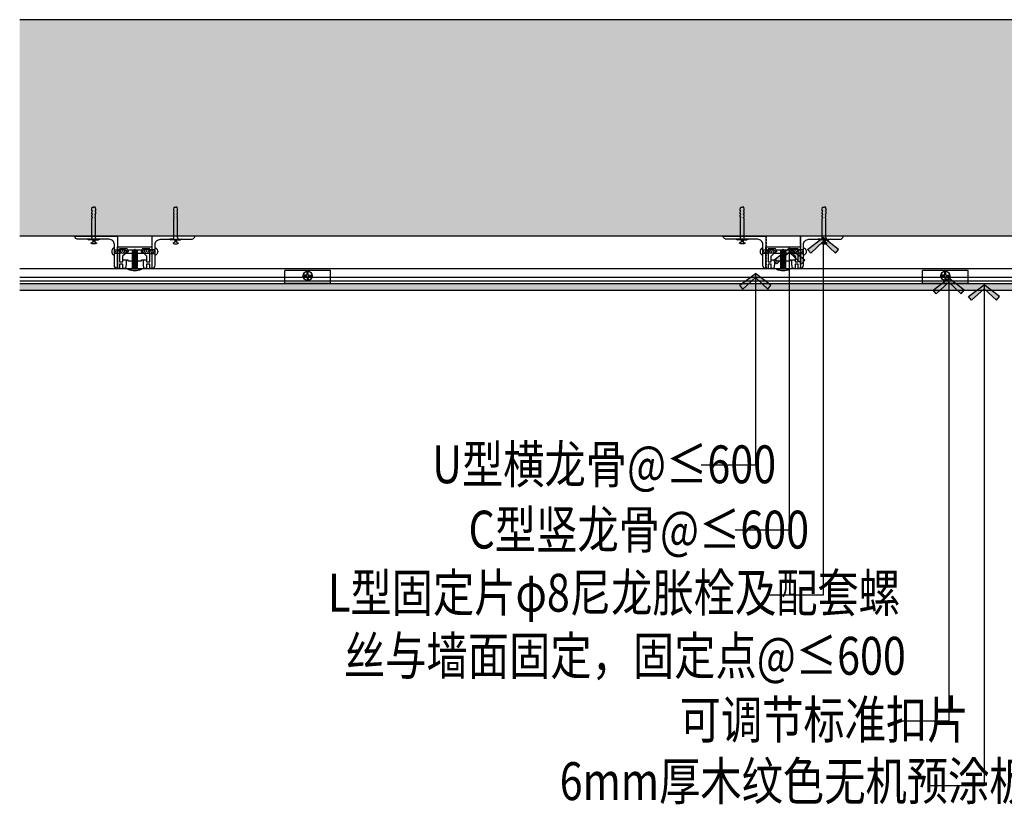
# Model space of a CAD drawing. Units: inches. Extents: x 52293 to 162813, y -23804 to 39402.
# Drawn here: x 118451 to 119362, y 6192 to 6917 of the extents above; entities that cross this region are included whole.
import ezdxf

# ---------------------------------------------------------------- set-up
doc = ezdxf.new("R2010")
doc.units = ezdxf.units.IN
doc.header["$LTSCALE"] = 10
doc.header["$MEASUREMENT"] = 0
for name, color, linetype in [('D-Detail(节点图层)', 134, 'Continuous'), ('DIM_LEAD', 3, 'Continuous'), ('E-Elevation(立面图层)', 134, 'Continuous'), ('PUB_TEXT', 7, 'Continuous'), ('WALL', 2, 'Continuous')]:
    doc.layers.add(name, color=color, linetype=linetype)
doc.styles.add('_TCH_DIM_T3', font='SIMPLEX', dxfattribs={"width": 0.705882, "bigfont": 'GBCBIG'})
doc.styles.add('TYDG_02', font='tssdeng.shx', dxfattribs={"width": 0.8, "bigfont": 'tssdchn.shx'})
doc.dimstyles.new('_TCH_ARCH&&100', dxfattribs={"dimscale": 0, "dimtxt": 3, "dimasz": 1, "dimexe": 1, "dimexo": 1, "dimgap": 1, "dimtad": 1, "dimdec": 0, "dimzin": 0, "dimdsep": 46, "dimtxsty": '_TCH_DIM_T3', "dimblk": 'ARCHTICK', "dimcen": 0.09, "dimdle": 1, "dimclrt": 7, "dimazin": 2, "dimtfac": 1, "dimtdec": 0, "dimtix": 1, "dimtmove": 2, "dimatfit": 3, "dimldrblk": 'DOT', "dimfxl": 0, "dimtolj": 1, "dimtzin": 0, "dimarcsym": 0})

# ---------------------------------------------------------------- blocks, each defined once
blk = doc.blocks.new('222')
at = {"color": 251}
for p, q in [((224.53, 190.11), (264.53, 190.11)), ((224.53, 190.11), (224.53, 178.71)), ((224.53, 187.91), (264.53, 187.91)), ((241.4, 183.82), (241.4, 182.82)), ((244.03, 183.81), (241.4, 183.81)), ((244.03, 182.81), (241.4, 182.82)), ((244.03, 183.81), (244.04, 186.51)), ((244.03, 182.81), (244.04, 180.16)), ((244.04, 186.51), (245.04, 186.51)), ((245.03, 183.81), (245.03, 186.51)), ((245.03, 183.81), (247.7, 183.81)), ((245.03, 182.81), (247.7, 182.82)), ((245.03, 182.81), (245.04, 180.16)), ((245.03, 182.81), (245.03, 180.16)), ((247.7, 183.82), (247.7, 182.82)), ((264.53, 190.11), (264.53, 178.71)), ((224.53, 178.71), (264.53, 178.71)), ((244.04, 180.16), (245.04, 180.16))]:
    blk.add_line(p, q, dxfattribs=at)
blk.add_circle((244.53, 183.31), 4, dxfattribs=at)
blk = doc.blocks.new('PLUG')
at = {"color": 251}
for p, q in [((-4.97, -3.8), (-3.92, -3.3)), ((-3, -3.8), (-4.97, -3.8)), ((0, -3.3), (-3.92, -3.3)), ((-0.75, -1.42), (-2.43, -0.52)), ((-1.5, -5.3), (-1.5, -20.48)), ((-0.95, -2.27), (0.84, -1.78)), ((-0.95, -2.85), (0.84, -2.36)), ((-0.75, -3.3), (-0.75, -1.42)), ((-0.28, -3.3), (0.84, -2.99)), ((0, -3.3), (3.92, -3.3)), ((0.75, -1.42), (2.43, -0.52)), ((0.75, -3.3), (0.75, -1.42)), ((1.5, -5.3), (1.5, -20.48)), ((3, -3.8), (4.97, -3.8)), ((4.97, -3.8), (3.92, -3.3)), ((-1.13, -21.74), (-1.54, -21.74)), ((-1.54, -21.74), (-1.54, -23.22)), ((-1.54, -23.22), (-1.13, -24.57)), ((-1.5, -20.48), (-1.13, -21.74)), ((1.5, -20.48), (1.13, -21.74)), ((1.13, -21.74), (1.54, -21.74)), ((1.54, -23.22), (1.13, -24.57)), ((1.54, -21.74), (1.54, -23.22)), ((-1.13, -24.57), (-1.58, -24.57)), ((-1.58, -24.57), (-1.58, -26.05)), ((-1.58, -26.05), (-1.13, -27.13)), ((-1.13, -27.13), (-1.58, -27.13)), ((-1.58, -27.13), (-1.58, -28.38)), ((-1.58, -28.38), (-1.22, -30)), ((-1.22, -30), (0, -30)), ((1.22, -30), (0, -30)), ((1.13, -24.57), (1.58, -24.57)), ((1.58, -26.05), (1.13, -27.13)), ((1.13, -27.13), (1.58, -27.13)), ((1.58, -28.38), (1.22, -30)), ((1.58, -24.57), (1.58, -26.05)), ((1.58, -27.13), (1.58, -28.38))]:
    blk.add_line(p, q, dxfattribs=at)
for centre, radius, start, end in [((0, -5.97), 5.97, 65.9377, 114.0623), ((-3, -5.3), 1.5, 0, 90), ((3, -5.3), 1.5, 90, 180)]:
    blk.add_arc(centre, radius, start, end, dxfattribs=at)
blk = doc.blocks.new('_ArchTick')
at = {"color": 0, "linetype": 'ByBlock', "const_width": 0.15}
blk.add_lwpolyline([(-0.5, -0.5), (0.5, 0.5)], dxfattribs=at)
blk = doc.blocks.new('A')
for p, q in [((-1.435, 1.148), (-1.09, 1.437)), ((-1.435, 1.148), (-0.369, 0)), ((-1.09, 1.437), (0, 0)), ((-0.369, 0), (-2.127, 0)), ((-1.435, -1.148), (-0.369, 0)), ((-1.09, -1.437), (0, 0)), ((-1.435, -1.148), (-1.09, -1.437))]:
    blk.add_line(p, q)
for points in [[(-1.435, 1.148), (-1.09, 1.437), (-0.369, 0), (0, 0)], [(-1.435, -1.148), (-1.09, -1.437), (-0.369, 0), (0, 0)]]:
    blk.add_solid(points)

msp = doc.modelspace()

# ---------------------------------------------------------------- hatches: boundary and pattern name
at = {"layer": 'D-Detail(节点图层)'}
h = msp.add_hatch(dxfattribs=at)
h.set_pattern_fill('ANSI31', color=251, scale=0.5, angle=430, style=0)
h.set_pattern_definition([(115, (120843.702, -10555.655), (-1.43876361, -0.67090649), [])])
h.paths.add_polyline_path([(118538.41, 6705.01), (118538.41, 6701.01), (118548.41, 6701.51), (118551.41, 6703.01), (118548.41, 6704.51)])
h = msp.add_hatch(dxfattribs=at)
h.set_pattern_fill('ANSI31', color=251, scale=0.3, angle=520, style=0)
h.set_pattern_definition([(335, (101250.6882, 8951.0846), (-0.402543894, -0.863258167), [])])
h.paths.add_polyline_path([(118554.71, 6687.06), (118559.71, 6687.06), (118559.71, 6703.06), (118557.21, 6705.06), (118554.71, 6703.06)])
h = msp.add_hatch(dxfattribs=at)
h.set_pattern_fill('ANSI31', color=251, scale=0.5, angle=430, style=0)
h.set_pattern_definition([(65, (116270.7101, -10555.655), (1.43876361, -0.67090649), [])])
h.paths.add_polyline_path([(118566.01, 6704.51), (118563.01, 6703.01), (118566.01, 6701.51), (118576.01, 6701.01), (118576.01, 6705.01)])
h = msp.add_hatch(dxfattribs=at)
h.set_pattern_fill('ANSI31', color=251, scale=0.5, angle=430, style=0)
h.set_pattern_definition([(115, (121443.702, -10555.655), (-1.43876361, -0.67090649), [])])
h.paths.add_polyline_path([(119138.41, 6705.01), (119138.41, 6701.01), (119148.41, 6701.51), (119151.41, 6703.01), (119148.41, 6704.51)])
h = msp.add_hatch(dxfattribs=at)
h.set_pattern_fill('ANSI31', color=251, scale=0.3, angle=520, style=0)
h.set_pattern_definition([(335, (101850.6882, 8951.0846), (-0.402543894, -0.863258167), [])])
h.paths.add_polyline_path([(119154.71, 6687.06), (119159.71, 6687.06), (119159.71, 6703.06), (119157.21, 6705.06), (119154.71, 6703.06)])
h = msp.add_hatch(dxfattribs=at)
h.set_pattern_fill('ANSI31', color=251, scale=0.5, angle=430, style=0)
h.set_pattern_definition([(65, (116870.7101, -10555.655), (1.43876361, -0.67090649), [])])
h.paths.add_polyline_path([(119166.01, 6704.51), (119163.01, 6703.01), (119166.01, 6701.51), (119176.01, 6701.01), (119176.01, 6705.01)])
h = msp.add_hatch(dxfattribs=at)
h.set_pattern_fill('HOUND', color=250, angle=-90, style=0)
h.set_pattern_definition([(270, (121329.711, 5154.518), (1.5875, -6.35), [25.4, -12.7]), (360, (121329.711, 5154.518), (-6.35, 1.5875), [25.4, -12.7])])
h.paths.add_polyline_path([(118450.78, 6673.41), (118450.78, 6667.41), (119819.21, 6667.41), (119819.21, 6673.41)])
at = {"layer": 'E-Elevation(立面图层)', "ltscale": 0.2}
h = msp.add_hatch(dxfattribs=at)
h.set_pattern_fill('AN钢筋混凝土SC10', color=249, scale=10, style=0, pattern_type=2)
h.set_pattern_definition([(45, (-443.174, -1672.08), (-17.6776695, 17.6776695), []), (50, (-443.174, -1672.08), (71.726018, -6.275213), [7.5, -82.5]), (355, (-443.17, -1672.08), (-13.875133, 75.219213), [6, -66]), (100.4514, (-437.196, -1672.6), (57.85094, 68.943954), [6.37402, -70.11421]), (46.1842, (-443.17, -1652.08), (106.724105, -16.5519), [11.25, -123.75]), (96.6356, (-434.28, -1653.46), (93.46627, 97.41179), [9.56103, -105.1713]), (351.1842, (-443.17, -1652.08), (93.46619, 97.41186), [9, -99]), (21, (-433.174, -1657.08), (59.690705, -40.26189), [7.5, -82.5]), (326, (-433.17, -1657.08), (24.331533, 72.515005), [6, -66]), (71.4514, (-428.2, -1660.436), (84.022263, 32.25305), [6.37402, -70.11421]), (37.5, (-443.174, -1672.08), (1.2159855, 33.2893854), [0, -65.2, 0, -67, 0, -66.25]), (7.5, (-443.174, -1672.08), (26.306954, 39.441171), [0, -38.2, 0, -63.7, 0, -25.25]), (327.5, (-465.474, -1672.08), (53.3822436, -2.255487), [0, -25, 0, -78, 0, -103.5]), (317.5, (-475.474, -1672.08), (58.318617, 10.010498), [0, -32.5, 0, -51.8, 0, -73.5])])
h.paths.add_polyline_path([(118450.78, 6917.41), (118450.78, 6717.41), (120937.98, 6717.41), (120937.98, 6917.41)])

# ---------------------------------------------------------------- linework, layer by layer
at = {"layer": 'D-Detail(节点图层)', "color": 251}
for p, q in [((118450.78, 6687.41), (119819.21, 6687.41)), ((118450.78, 6679.41), (119819.21, 6679.41)), ((118450.78, 6675.91), (119819.21, 6675.91))]:
    msp.add_line(p, q, dxfattribs=at)
at = {"layer": 'D-Detail(节点图层)', "color": 4}
msp.add_line((118450.78, 6667.41), (119819.21, 6667.41), dxfattribs=at)
at = {"layer": 'D-Detail(节点图层)', "color": 251}
for points in [[(118505.21, 6714.41, -0.32295), (118501.42, 6717.15, -0.511773), (118501.61, 6717.41), (118541.26, 6717.41, 0.072097), (118541.31, 6717.37, -0.57735), (118541.31, 6717.03, 0.57735), (118541.31, 6716.68, -0.57735), (118541.31, 6716.34, 0.57735), (118541.31, 6715.99, -0.57735), (118541.31, 6715.64, 0.57735), (118541.31, 6715.3, -0.57735), (118541.31, 6714.95, 0.57735), (118541.31, 6714.6, -0.57735), (118541.31, 6714.26, 0.57735), (118541.31, 6713.91, -0.57735), (118541.31, 6713.56, 0.57735), (118541.31, 6713.22, -0.57735), (118541.31, 6712.87, 0.57735), (118541.31, 6712.52, -0.57735), (118541.31, 6712.18, 0.57735), (118541.31, 6711.83, -0.57735), (118541.31, 6711.49, 0.57735), (118541.31, 6711.14, -0.57735), (118541.31, 6710.79, 0.57735), (118541.31, 6710.45, -0.57735), (118541.31, 6710.1, 0.57735), (118541.31, 6709.75, -0.57735), (118541.31, 6709.41, 0.57735), (118541.31, 6709.06, -0.57735), (118541.31, 6708.71, 0.57735), (118541.31, 6708.37, -0.57735), (118541.31, 6708.02, 0.57735), (118541.31, 6707.68, -0.57735), (118541.31, 6707.33, 0.57735), (118541.31, 6706.98, -0.57735), (118541.31, 6706.64, 0.57735), (118541.31, 6706.29, -0.57735), (118541.31, 6705.94, 0.57735), (118541.31, 6705.6, -0.57735), (118541.31, 6705.25, 0.57735), (118541.31, 6704.9, -0.57735), (118541.31, 6704.56, 0.57735), (118541.31, 6704.21, -0.57735), (118541.31, 6703.86, 0.57735), (118541.31, 6703.52, -0.57735), (118541.31, 6703.17, 0.57735), (118541.31, 6702.83, -0.57735), (118541.31, 6702.48, 0.57735), (118541.31, 6702.13, -0.57735), (118541.31, 6701.79, 0.57735), (118541.31, 6701.44, -0.57735), (118541.31, 6701.09, 0.57735), (118541.31, 6700.75, -0.57735), (118541.31, 6700.4, 0.57735), (118541.31, 6700.05, -0.57735), (118541.31, 6699.71, 0.57735), (118541.31, 6699.36, -0.57735), (118541.31, 6699.02, 0.57735), (118541.31, 6698.67, -0.57735), (118541.31, 6698.32, 0.57735), (118541.31, 6697.98, -0.57735), (118541.31, 6697.63, 0.57735), (118541.31, 6697.28, -0.57735), (118541.31, 6696.94, 0.57735), (118541.31, 6696.59, -0.57735), (118541.31, 6696.24, 0.57735), (118541.31, 6695.9, -0.57735), (118541.31, 6695.55, 0.57735), (118541.31, 6695.2, -0.57735), (118541.31, 6694.86, 0.57735), (118541.31, 6694.51, -0.57735), (118541.31, 6694.17, 0.57735), (118541.31, 6693.82, -0.57735), (118541.31, 6693.47, 0.57735), (118541.31, 6693.13, -0.57735), (118541.31, 6692.78, 0.57735), (118541.31, 6692.43, -0.57735), (118541.31, 6692.09, 0.57735), (118541.31, 6691.74, -0.57735), (118541.31, 6691.39, 0.57735), (118541.31, 6691.05, -0.57735), (118541.31, 6690.7, 0.57735), (118541.31, 6690.35, -0.57735), (118541.31, 6690.01, 0.57735), (118541.31, 6689.66, -0.57735), (118541.31, 6689.32, 0.57735), (118541.31, 6688.97, -0.57735), (118541.31, 6688.62, 0.57735), (118541.31, 6688.28, -0.267949), (118541.41, 6688.1), (118541.41, 6687.61, -0.435311), (118541.19, 6687.41, -0.393426), (118538.41, 6690.41), (118538.41, 6709.41, 0.414214), (118533.41, 6714.41)], [(118609.2, 6714.41, 0.32295), (118613, 6717.15, 0.511773), (118612.81, 6717.41), (118573.15, 6717.41, -0.072097), (118573.11, 6717.37, 0.57735), (118573.11, 6717.03, -0.57735), (118573.11, 6716.68, 0.57735), (118573.11, 6716.34, -0.57735), (118573.11, 6715.99, 0.57735), (118573.11, 6715.64, -0.57735), (118573.11, 6715.3, 0.57735), (118573.11, 6714.95, -0.57735), (118573.11, 6714.6, 0.57735), (118573.11, 6714.26, -0.57735), (118573.11, 6713.91, 0.57735), (118573.11, 6713.56, -0.57735), (118573.11, 6713.22, 0.57735), (118573.11, 6712.87, -0.57735), (118573.11, 6712.52, 0.57735), (118573.11, 6712.18, -0.57735), (118573.11, 6711.83, 0.57735), (118573.11, 6711.49, -0.57735), (118573.11, 6711.14, 0.57735), (118573.11, 6710.79, -0.57735), (118573.11, 6710.45, 0.57735), (118573.11, 6710.1, -0.57735), (118573.11, 6709.75, 0.57735), (118573.11, 6709.41, -0.57735), (118573.11, 6709.06, 0.57735), (118573.11, 6708.71, -0.57735), (118573.11, 6708.37, 0.57735), (118573.11, 6708.02, -0.57735), (118573.11, 6707.68, 0.57735), (118573.11, 6707.33, -0.57735), (118573.11, 6706.98, 0.57735), (118573.11, 6706.64, -0.57735), (118573.11, 6706.29, 0.57735), (118573.11, 6705.94, -0.57735), (118573.11, 6705.6, 0.57735), (118573.11, 6705.25, -0.57735), (118573.11, 6704.9, 0.57735), (118573.11, 6704.56, -0.57735), (118573.11, 6704.21, 0.57735), (118573.11, 6703.86, -0.57735), (118573.11, 6703.52, 0.57735), (118573.11, 6703.17, -0.57735), (118573.11, 6702.83, 0.57735), (118573.11, 6702.48, -0.57735), (118573.11, 6702.13, 0.57735), (118573.11, 6701.79, -0.57735), (118573.11, 6701.44, 0.57735), (118573.11, 6701.09, -0.57735), (118573.11, 6700.75, 0.57735), (118573.11, 6700.4, -0.57735), (118573.11, 6700.05, 0.57735), (118573.11, 6699.71, -0.57735), (118573.11, 6699.36, 0.57735), (118573.11, 6699.02, -0.57735), (118573.11, 6698.67, 0.57735), (118573.11, 6698.32, -0.57735), (118573.11, 6697.98, 0.57735), (118573.11, 6697.63, -0.57735), (118573.11, 6697.28, 0.57735), (118573.11, 6696.94, -0.57735), (118573.11, 6696.59, 0.57735), (118573.11, 6696.24, -0.57735), (118573.11, 6695.9, 0.57735), (118573.11, 6695.55, -0.57735), (118573.11, 6695.2, 0.57735), (118573.11, 6694.86, -0.57735), (118573.11, 6694.51, 0.57735), (118573.11, 6694.17, -0.57735), (118573.11, 6693.82, 0.57735), (118573.11, 6693.47, -0.57735), (118573.11, 6693.13, 0.57735), (118573.11, 6692.78, -0.57735), (118573.11, 6692.43, 0.57735), (118573.11, 6692.09, -0.57735), (118573.11, 6691.74, 0.57735), (118573.11, 6691.39, -0.57735), (118573.11, 6691.05, 0.57735), (118573.11, 6690.7, -0.57735), (118573.11, 6690.35, 0.57735), (118573.11, 6690.01, -0.57735), (118573.11, 6689.66, 0.57735), (118573.11, 6689.32, -0.265956), (118573.11, 6688.56, 3.379228), (118573.11, 6688.62, -0.57735), (118573.11, 6688.28, 0.267949), (118573.01, 6688.1), (118573.01, 6687.61, 0.435311), (118573.22, 6687.41, 0.393426), (118576.01, 6690.41), (118576.01, 6709.41, -0.414214), (118581.01, 6714.41)], [(119105.21, 6714.41, -0.32295), (119101.42, 6717.15, -0.511773), (119101.61, 6717.41), (119141.26, 6717.41, 0.072097), (119141.31, 6717.37, -0.57735), (119141.31, 6717.03, 0.57735), (119141.31, 6716.68, -0.57735), (119141.31, 6716.34, 0.57735), (119141.31, 6715.99, -0.57735), (119141.31, 6715.64, 0.57735), (119141.31, 6715.3, -0.57735), (119141.31, 6714.95, 0.57735), (119141.31, 6714.6, -0.57735), (119141.31, 6714.26, 0.57735), (119141.31, 6713.91, -0.57735), (119141.31, 6713.56, 0.57735), (119141.31, 6713.22, -0.57735), (119141.31, 6712.87, 0.57735), (119141.31, 6712.52, -0.57735), (119141.31, 6712.18, 0.57735), (119141.31, 6711.83, -0.57735), (119141.31, 6711.49, 0.57735), (119141.31, 6711.14, -0.57735), (119141.31, 6710.79, 0.57735), (119141.31, 6710.45, -0.57735), (119141.31, 6710.1, 0.57735), (119141.31, 6709.75, -0.57735), (119141.31, 6709.41, 0.57735), (119141.31, 6709.06, -0.57735), (119141.31, 6708.71, 0.57735), (119141.31, 6708.37, -0.57735), (119141.31, 6708.02, 0.57735), (119141.31, 6707.68, -0.57735), (119141.31, 6707.33, 0.57735), (119141.31, 6706.98, -0.57735), (119141.31, 6706.64, 0.57735), (119141.31, 6706.29, -0.57735), (119141.31, 6705.94, 0.57735), (119141.31, 6705.6, -0.57735), (119141.31, 6705.25, 0.57735), (119141.31, 6704.9, -0.57735), (119141.31, 6704.56, 0.57735), (119141.31, 6704.21, -0.57735), (119141.31, 6703.86, 0.57735), (119141.31, 6703.52, -0.57735), (119141.31, 6703.17, 0.57735), (119141.31, 6702.83, -0.57735), (119141.31, 6702.48, 0.57735), (119141.31, 6702.13, -0.57735), (119141.31, 6701.79, 0.57735), (119141.31, 6701.44, -0.57735), (119141.31, 6701.09, 0.57735), (119141.31, 6700.75, -0.57735), (119141.31, 6700.4, 0.57735), (119141.31, 6700.05, -0.57735), (119141.31, 6699.71, 0.57735), (119141.31, 6699.36, -0.57735), (119141.31, 6699.02, 0.57735), (119141.31, 6698.67, -0.57735), (119141.31, 6698.32, 0.57735), (119141.31, 6697.98, -0.57735), (119141.31, 6697.63, 0.57735), (119141.31, 6697.28, -0.57735), (119141.31, 6696.94, 0.57735), (119141.31, 6696.59, -0.57735), (119141.31, 6696.24, 0.57735), (119141.31, 6695.9, -0.57735), (119141.31, 6695.55, 0.57735), (119141.31, 6695.2, -0.57735), (119141.31, 6694.86, 0.57735), (119141.31, 6694.51, -0.57735), (119141.31, 6694.17, 0.57735), (119141.31, 6693.82, -0.57735), (119141.31, 6693.47, 0.57735), (119141.31, 6693.13, -0.57735), (119141.31, 6692.78, 0.57735), (119141.31, 6692.43, -0.57735), (119141.31, 6692.09, 0.57735), (119141.31, 6691.74, -0.57735), (119141.31, 6691.39, 0.57735), (119141.31, 6691.05, -0.57735), (119141.31, 6690.7, 0.57735), (119141.31, 6690.35, -0.57735), (119141.31, 6690.01, 0.57735), (119141.31, 6689.66, -0.57735), (119141.31, 6689.32, 0.57735), (119141.31, 6688.97, -0.57735), (119141.31, 6688.62, 0.57735), (119141.31, 6688.28, -0.267949), (119141.41, 6688.1), (119141.41, 6687.61, -0.435311), (119141.19, 6687.41, -0.393426), (119138.41, 6690.41), (119138.41, 6709.41, 0.414214), (119133.41, 6714.41)], [(119209.2, 6714.41, 0.32295), (119213, 6717.15, 0.511773), (119212.81, 6717.41), (119173.15, 6717.41, -0.072097), (119173.11, 6717.37, 0.57735), (119173.11, 6717.03, -0.57735), (119173.11, 6716.68, 0.57735), (119173.11, 6716.34, -0.57735), (119173.11, 6715.99, 0.57735), (119173.11, 6715.64, -0.57735), (119173.11, 6715.3, 0.57735), (119173.11, 6714.95, -0.57735), (119173.11, 6714.6, 0.57735), (119173.11, 6714.26, -0.57735), (119173.11, 6713.91, 0.57735), (119173.11, 6713.56, -0.57735), (119173.11, 6713.22, 0.57735), (119173.11, 6712.87, -0.57735), (119173.11, 6712.52, 0.57735), (119173.11, 6712.18, -0.57735), (119173.11, 6711.83, 0.57735), (119173.11, 6711.49, -0.57735), (119173.11, 6711.14, 0.57735), (119173.11, 6710.79, -0.57735), (119173.11, 6710.45, 0.57735), (119173.11, 6710.1, -0.57735), (119173.11, 6709.75, 0.57735), (119173.11, 6709.41, -0.57735), (119173.11, 6709.06, 0.57735), (119173.11, 6708.71, -0.57735), (119173.11, 6708.37, 0.57735), (119173.11, 6708.02, -0.57735), (119173.11, 6707.68, 0.57735), (119173.11, 6707.33, -0.57735), (119173.11, 6706.98, 0.57735), (119173.11, 6706.64, -0.57735), (119173.11, 6706.29, 0.57735), (119173.11, 6705.94, -0.57735), (119173.11, 6705.6, 0.57735), (119173.11, 6705.25, -0.57735), (119173.11, 6704.9, 0.57735), (119173.11, 6704.56, -0.57735), (119173.11, 6704.21, 0.57735), (119173.11, 6703.86, -0.57735), (119173.11, 6703.52, 0.57735), (119173.11, 6703.17, -0.57735), (119173.11, 6702.83, 0.57735), (119173.11, 6702.48, -0.57735), (119173.11, 6702.13, 0.57735), (119173.11, 6701.79, -0.57735), (119173.11, 6701.44, 0.57735), (119173.11, 6701.09, -0.57735), (119173.11, 6700.75, 0.57735), (119173.11, 6700.4, -0.57735), (119173.11, 6700.05, 0.57735), (119173.11, 6699.71, -0.57735), (119173.11, 6699.36, 0.57735), (119173.11, 6699.02, -0.57735), (119173.11, 6698.67, 0.57735), (119173.11, 6698.32, -0.57735), (119173.11, 6697.98, 0.57735), (119173.11, 6697.63, -0.57735), (119173.11, 6697.28, 0.57735), (119173.11, 6696.94, -0.57735), (119173.11, 6696.59, 0.57735), (119173.11, 6696.24, -0.57735), (119173.11, 6695.9, 0.57735), (119173.11, 6695.55, -0.57735), (119173.11, 6695.2, 0.57735), (119173.11, 6694.86, -0.57735), (119173.11, 6694.51, 0.57735), (119173.11, 6694.17, -0.57735), (119173.11, 6693.82, 0.57735), (119173.11, 6693.47, -0.57735), (119173.11, 6693.13, 0.57735), (119173.11, 6692.78, -0.57735), (119173.11, 6692.43, 0.57735), (119173.11, 6692.09, -0.57735), (119173.11, 6691.74, 0.57735), (119173.11, 6691.39, -0.57735), (119173.11, 6691.05, 0.57735), (119173.11, 6690.7, -0.57735), (119173.11, 6690.35, 0.57735), (119173.11, 6690.01, -0.57735), (119173.11, 6689.66, 0.57735), (119173.11, 6689.32, -0.265956), (119173.11, 6688.56, 3.379228), (119173.11, 6688.62, -0.57735), (119173.11, 6688.28, 0.267949), (119173.01, 6688.1), (119173.01, 6687.61, 0.435311), (119173.22, 6687.41, 0.393426), (119176.01, 6690.41), (119176.01, 6709.41, -0.414214), (119181.01, 6714.41)], [(118538.41, 6699.91), (118538.41, 6706.11, 0.246956), (118537.41, 6706.11, 0.227942), (118535.9, 6703.01, 0.227942), (118537.41, 6699.91, 0.246956)], [(118546.21, 6691.41), (118543.21, 6691.41), (118543.21, 6687.41), (118541.41, 6687.41), (118541.41, 6688.1, 0.267949), (118541.31, 6688.28, -0.57735), (118541.31, 6688.62, 0.57735), (118541.31, 6688.97, -0.57735), (118541.31, 6689.32, 0.57735), (118541.31, 6689.66, -0.57735), (118541.31, 6690.01, 0.57735), (118541.31, 6690.35, -0.57735), (118541.31, 6690.7, 0.57735), (118541.31, 6691.05, -0.57735), (118541.31, 6691.39, 0.57735), (118541.31, 6691.74, -0.57735), (118541.31, 6692.09, 0.57735), (118541.31, 6692.43, -0.57735), (118541.31, 6692.78, 0.57735), (118541.31, 6693.13, -0.57735), (118541.31, 6693.47, 0.57735), (118541.31, 6693.82, -0.57735), (118541.31, 6694.17, 0.57735), (118541.31, 6694.51, -0.57735), (118541.31, 6694.86, 0.57735), (118541.31, 6695.2, -0.57735), (118541.31, 6695.55, 0.57735), (118541.31, 6695.9, -0.57735), (118541.31, 6696.24, 0.57735), (118541.31, 6696.59, -0.57735), (118541.31, 6696.94, 0.57735), (118541.31, 6697.28, -0.57735), (118541.31, 6697.63, 0.57735), (118541.31, 6697.98, -0.57735), (118541.31, 6698.32, 0.57735), (118541.31, 6698.67, -0.57735), (118541.31, 6699.02, 0.57735), (118541.31, 6699.36, -0.57735), (118541.31, 6699.71, 0.57735), (118541.31, 6700.05, -0.57735), (118541.31, 6700.4, 0.57735), (118541.31, 6700.75, -0.57735), (118541.31, 6701.09, 0.57735), (118541.31, 6701.44, -0.57735), (118541.31, 6701.79, 0.57735), (118541.31, 6702.13, -0.57735), (118541.31, 6702.48, 0.57735), (118541.31, 6702.83, -0.57735), (118541.31, 6703.17, 0.57735), (118541.31, 6703.52, -0.57735), (118541.31, 6703.86, 0.57735), (118541.31, 6704.21, -0.57735), (118541.31, 6704.56, 0.57735), (118541.31, 6704.9, -0.57735), (118541.31, 6705.25, 0.57735), (118541.31, 6705.6, -0.57735), (118541.31, 6705.94, 0.57735), (118541.31, 6706.29, -0.57735), (118541.31, 6706.64, 0.57735), (118541.31, 6706.98, -0.57735), (118541.31, 6707.33, 0.143571), (118541.38, 6707.41), (118573.03, 6707.41, 0.143571), (118573.11, 6707.33, -0.57735), (118573.11, 6706.98, 0.57735), (118573.11, 6706.64, -0.57735), (118573.11, 6706.29, 0.57735), (118573.11, 6705.94, -0.57735), (118573.11, 6705.6, 0.57735), (118573.11, 6705.25, -0.57735), (118573.11, 6704.9, 0.57735), (118573.11, 6704.56, -0.57735), (118573.11, 6704.21, 0.57735), (118573.11, 6703.86, -0.57735), (118573.11, 6703.52, 0.57735), (118573.11, 6703.17, -0.57735), (118573.11, 6702.83, 0.57735), (118573.11, 6702.48, -0.57735), (118573.11, 6702.13, 0.57735), (118573.11, 6701.79, -0.57735), (118573.11, 6701.44, 0.57735), (118573.11, 6701.09, -0.57735), (118573.11, 6700.75, 0.57735), (118573.11, 6700.4, -0.57735), (118573.11, 6700.05, 0.57735), (118573.11, 6699.71, -0.57735), (118573.11, 6699.36, 0.57735), (118573.11, 6699.02, -0.57735), (118573.11, 6698.67, 0.57735), (118573.11, 6698.32, -0.57735), (118573.11, 6697.98, 0.57735), (118573.11, 6697.63, -0.57735), (118573.11, 6697.28, 0.57735), (118573.11, 6696.94, -0.57735), (118573.11, 6696.59, 0.57735), (118573.11, 6696.24, -0.57735), (118573.11, 6695.9, 0.57735), (118573.11, 6695.55, -0.57735), (118573.11, 6695.2, 0.57735), (118573.11, 6694.86, -0.57735), (118573.11, 6694.51, 0.57735), (118573.11, 6694.17, -0.57735), (118573.11, 6693.82, 0.57735), (118573.11, 6693.47, -0.57735), (118573.11, 6693.13, 0.57735), (118573.11, 6692.78, -0.57735), (118573.11, 6692.43, 0.57735), (118573.11, 6692.09, -0.57735), (118573.11, 6691.74, 0.57735), (118573.11, 6691.39, -0.57735), (118573.11, 6691.05, 0.57735), (118573.11, 6690.7, -0.57735), (118573.11, 6690.35, 0.57735), (118573.11, 6690.01, -0.57735), (118573.11, 6689.66, 0.57735), (118573.11, 6689.32, -0.265956), (118573.11, 6688.56, 3.379228), (118573.11, 6688.62, -0.57735), (118573.11, 6688.28, 0.267949), (118573.01, 6688.1), (118573.01, 6687.41), (118571.21, 6687.41), (118571.21, 6691.41), (118568.21, 6691.41), (118568.21, 6687.41), (118565.71, 6687.41), (118565.21, 6691.41), (118565.21, 6695.41), (118568.21, 6695.41), (118568.21, 6693.41), (118571.21, 6693.41), (118571.21, 6705.41), (118564.21, 6705.41), (118563.71, 6704.41), (118557.91, 6704.41), (118557.21, 6704.88), (118556.51, 6704.41), (118550.71, 6704.41), (118550.21, 6705.41), (118543.21, 6705.41), (118543.21, 6693.41), (118546.21, 6693.41), (118546.21, 6695.41), (118549.21, 6695.41), (118549.21, 6691.41), (118548.71, 6687.41), (118546.21, 6687.41)], [(118576.01, 6699.91), (118576.01, 6706.11, -0.246956), (118577.01, 6706.11, -0.227942), (118578.51, 6703.01, -0.227942), (118577.01, 6699.91, -0.246956)], [(119138.41, 6699.91), (119138.41, 6706.11, 0.246956), (119137.41, 6706.11, 0.227942), (119135.9, 6703.01, 0.227942), (119137.41, 6699.91, 0.246956)], [(119146.21, 6691.41), (119143.21, 6691.41), (119143.21, 6687.41), (119141.41, 6687.41), (119141.41, 6688.1, 0.267949), (119141.31, 6688.28, -0.57735), (119141.31, 6688.62, 0.57735), (119141.31, 6688.97, -0.57735), (119141.31, 6689.32, 0.57735), (119141.31, 6689.66, -0.57735), (119141.31, 6690.01, 0.57735), (119141.31, 6690.35, -0.57735), (119141.31, 6690.7, 0.57735), (119141.31, 6691.05, -0.57735), (119141.31, 6691.39, 0.57735), (119141.31, 6691.74, -0.57735), (119141.31, 6692.09, 0.57735), (119141.31, 6692.43, -0.57735), (119141.31, 6692.78, 0.57735), (119141.31, 6693.13, -0.57735), (119141.31, 6693.47, 0.57735), (119141.31, 6693.82, -0.57735), (119141.31, 6694.17, 0.57735), (119141.31, 6694.51, -0.57735), (119141.31, 6694.86, 0.57735), (119141.31, 6695.2, -0.57735), (119141.31, 6695.55, 0.57735), (119141.31, 6695.9, -0.57735), (119141.31, 6696.24, 0.57735), (119141.31, 6696.59, -0.57735), (119141.31, 6696.94, 0.57735), (119141.31, 6697.28, -0.57735), (119141.31, 6697.63, 0.57735), (119141.31, 6697.98, -0.57735), (119141.31, 6698.32, 0.57735), (119141.31, 6698.67, -0.57735), (119141.31, 6699.02, 0.57735), (119141.31, 6699.36, -0.57735), (119141.31, 6699.71, 0.57735), (119141.31, 6700.05, -0.57735), (119141.31, 6700.4, 0.57735), (119141.31, 6700.75, -0.57735), (119141.31, 6701.09, 0.57735), (119141.31, 6701.44, -0.57735), (119141.31, 6701.79, 0.57735), (119141.31, 6702.13, -0.57735), (119141.31, 6702.48, 0.57735), (119141.31, 6702.83, -0.57735), (119141.31, 6703.17, 0.57735), (119141.31, 6703.52, -0.57735), (119141.31, 6703.86, 0.57735), (119141.31, 6704.21, -0.57735), (119141.31, 6704.56, 0.57735), (119141.31, 6704.9, -0.57735), (119141.31, 6705.25, 0.57735), (119141.31, 6705.6, -0.57735), (119141.31, 6705.94, 0.57735), (119141.31, 6706.29, -0.57735), (119141.31, 6706.64, 0.57735), (119141.31, 6706.98, -0.57735), (119141.31, 6707.33, 0.143571), (119141.38, 6707.41), (119173.03, 6707.41, 0.143571), (119173.11, 6707.33, -0.57735), (119173.11, 6706.98, 0.57735), (119173.11, 6706.64, -0.57735), (119173.11, 6706.29, 0.57735), (119173.11, 6705.94, -0.57735), (119173.11, 6705.6, 0.57735), (119173.11, 6705.25, -0.57735), (119173.11, 6704.9, 0.57735), (119173.11, 6704.56, -0.57735), (119173.11, 6704.21, 0.57735), (119173.11, 6703.86, -0.57735), (119173.11, 6703.52, 0.57735), (119173.11, 6703.17, -0.57735), (119173.11, 6702.83, 0.57735), (119173.11, 6702.48, -0.57735), (119173.11, 6702.13, 0.57735), (119173.11, 6701.79, -0.57735), (119173.11, 6701.44, 0.57735), (119173.11, 6701.09, -0.57735), (119173.11, 6700.75, 0.57735), (119173.11, 6700.4, -0.57735), (119173.11, 6700.05, 0.57735), (119173.11, 6699.71, -0.57735), (119173.11, 6699.36, 0.57735), (119173.11, 6699.02, -0.57735), (119173.11, 6698.67, 0.57735), (119173.11, 6698.32, -0.57735), (119173.11, 6697.98, 0.57735), (119173.11, 6697.63, -0.57735), (119173.11, 6697.28, 0.57735), (119173.11, 6696.94, -0.57735), (119173.11, 6696.59, 0.57735), (119173.11, 6696.24, -0.57735), (119173.11, 6695.9, 0.57735), (119173.11, 6695.55, -0.57735), (119173.11, 6695.2, 0.57735), (119173.11, 6694.86, -0.57735), (119173.11, 6694.51, 0.57735), (119173.11, 6694.17, -0.57735), (119173.11, 6693.82, 0.57735), (119173.11, 6693.47, -0.57735), (119173.11, 6693.13, 0.57735), (119173.11, 6692.78, -0.57735), (119173.11, 6692.43, 0.57735), (119173.11, 6692.09, -0.57735), (119173.11, 6691.74, 0.57735), (119173.11, 6691.39, -0.57735), (119173.11, 6691.05, 0.57735), (119173.11, 6690.7, -0.57735), (119173.11, 6690.35, 0.57735), (119173.11, 6690.01, -0.57735), (119173.11, 6689.66, 0.57735), (119173.11, 6689.32, -0.265956), (119173.11, 6688.56, 3.379228), (119173.11, 6688.62, -0.57735), (119173.11, 6688.28, 0.267949), (119173.01, 6688.1), (119173.01, 6687.41), (119171.21, 6687.41), (119171.21, 6691.41), (119168.21, 6691.41), (119168.21, 6687.41), (119165.71, 6687.41), (119165.21, 6691.41), (119165.21, 6695.41), (119168.21, 6695.41), (119168.21, 6693.41), (119171.21, 6693.41), (119171.21, 6705.41), (119164.21, 6705.41), (119163.71, 6704.41), (119157.91, 6704.41), (119157.21, 6704.88), (119156.51, 6704.41), (119150.71, 6704.41), (119150.21, 6705.41), (119143.21, 6705.41), (119143.21, 6693.41), (119146.21, 6693.41), (119146.21, 6695.41), (119149.21, 6695.41), (119149.21, 6691.41), (119148.71, 6687.41), (119146.21, 6687.41)], [(119176.01, 6699.91), (119176.01, 6706.11, -0.246956), (119177.01, 6706.11, -0.227942), (119178.51, 6703.01, -0.227942), (119177.01, 6699.91, -0.246956)], [(118551, 6694.33), (118556.67, 6694.33), (118557.21, 6694.87), (118557.75, 6694.33), (118563.42, 6694.33, 0.414214), (118563.63, 6694.55), (118563.63, 6695.41), (118568.33, 6695.41, 0.414214), (118568.55, 6695.63), (118568.55, 6698.43, 0.198912), (118568.39, 6698.81), (118566.11, 6701.08, 0.198912), (118565.73, 6701.24), (118557.75, 6701.24), (118557.21, 6700.7), (118556.67, 6701.24), (118548.68, 6701.24, 0.198912), (118548.3, 6701.08), (118546.02, 6698.81, 0.198912), (118545.87, 6698.43), (118545.87, 6695.63, 0.414214), (118546.08, 6695.41), (118550.78, 6695.41), (118550.78, 6694.55, 0.414214)], [(119151, 6694.33), (119156.67, 6694.33), (119157.21, 6694.87), (119157.75, 6694.33), (119163.42, 6694.33, 0.414214), (119163.63, 6694.55), (119163.63, 6695.41), (119168.33, 6695.41, 0.414214), (119168.55, 6695.63), (119168.55, 6698.43, 0.198912), (119168.39, 6698.81), (119166.11, 6701.08, 0.198912), (119165.73, 6701.24), (119157.75, 6701.24), (119157.21, 6700.7), (119156.67, 6701.24), (119148.68, 6701.24, 0.198912), (119148.3, 6701.08), (119146.02, 6698.81, 0.198912), (119145.87, 6698.43), (119145.87, 6695.63, 0.414214), (119146.08, 6695.41), (119150.78, 6695.41), (119150.78, 6694.55, 0.414214)], [(118563.21, 6687.06), (118563.21, 6686.56, -0.25), (118551.21, 6686.56), (118551.21, 6687.06)], [(119163.21, 6687.06), (119163.21, 6686.56, -0.25), (119151.21, 6686.56), (119151.21, 6687.06)]]:
    msp.add_lwpolyline(points, format="xyb", close=True, dxfattribs=at)
for points in [[(118538.41, 6705.01), (118548.41, 6704.51), (118551.41, 6703.01), (118548.41, 6701.51), (118538.41, 6701.01)], [(118559.71, 6687.06), (118559.71, 6703.06), (118557.21, 6705.06), (118554.71, 6703.06), (118554.71, 6687.06)], [(118576.01, 6705.01), (118566.01, 6704.51), (118563.01, 6703.01), (118566.01, 6701.51), (118576.01, 6701.01)], [(119138.41, 6705.01), (119148.41, 6704.51), (119151.41, 6703.01), (119148.41, 6701.51), (119138.41, 6701.01)], [(119159.71, 6687.06), (119159.71, 6703.06), (119157.21, 6705.06), (119154.71, 6703.06), (119154.71, 6687.06)], [(119176.01, 6705.01), (119166.01, 6704.51), (119163.01, 6703.01), (119166.01, 6701.51), (119176.01, 6701.01)]]:
    msp.add_lwpolyline(points, dxfattribs=at)
at = {"layer": 'D-Detail(节点图层)'}
msp.add_lwpolyline([(118450.78, 6673.41), (119819.21, 6673.41)], dxfattribs=at)
at = {"layer": 'WALL'}
for p, q in [((120937.98, 6917.41), (118450.78, 6917.41)), ((120937.98, 6717.41), (118450.78, 6717.41))]:
    msp.add_line(p, q, dxfattribs=at)

# ---------------------------------------------------------------- block references
at = {"layer": 'D-Detail(节点图层)', "color": 251, "yscale": 1.130503596794588, "zscale": 1.130503596781206, "rotation": 180}
for p, xscale in [((118519.31, 6710.12), -1.130503596794588), ((118595.1, 6710.12), 1.130503596794588), ((119119.31, 6710.12), -1.130503596794588), ((119195.1, 6710.12), 1.130503596794588)]:
    msp.add_blockref('PLUG', p, dxfattribs=dict(at, xscale=xscale))
at = {"layer": 'E-Elevation(立面图层)', "color": 251, "xscale": 1.052631578947333, "yscale": 1.052631578947333, "zscale": 1.052631578947333, "rotation": 180}
for p in [(118974.61, 6873.53), (119564.61, 6873.53)]:
    msp.add_blockref('222', p, dxfattribs=at)

# ---------------------------------------------------------------- texts
at = {"layer": 'PUB_TEXT', "style": 'TYDG_02', "width": 0.8}
for s, p in [('U型横龙骨@≤600', (118832.42, 6488.82, 0)), ('C型竖龙骨@≤600', (118866.06, 6428.44)), ('L型固定片φ8尼龙胀栓及配套螺', (118736.02, 6370.08, 0)), ('丝与墙面固定，固定点@≤600', (118750.8, 6311.75, 0)), ('可调节标准扣片', (119061.35, 6252.65, 0)), ('6mm厚木纹色无机预涂板', (118950.45, 6195.88, 0))]:
    msp.add_text(s, height=35, dxfattribs=at).set_placement(p)

# ---------------------------------------------------------------- leaders
at = {"layer": 'DIM_LEAD', "color": 251}
for points in [[(119194.16, 6715.91), (119194.16, 6385.42), (119144.16, 6385.42)], [(119162.82, 6706.1), (119162.82, 6445.42), (119112.82, 6445.42)], [(119131.49, 6682.73), (119131.49, 6505.42), (119081.49, 6505.42)], [(119310.37, 6678.37), (119310.37, 6268.97), (119260.37, 6268.97)], [(119343.05, 6672.37), (119343.05, 6208.97), (119293.05, 6208.97)]]:
    msp.add_leader(points, dimstyle='_TCH_ARCH&&100', override={"dimscale": 10, "dimtad": 0, "dimldrblk": 'A'}, dxfattribs=at)

doc.saveas('drawing.dxf')
